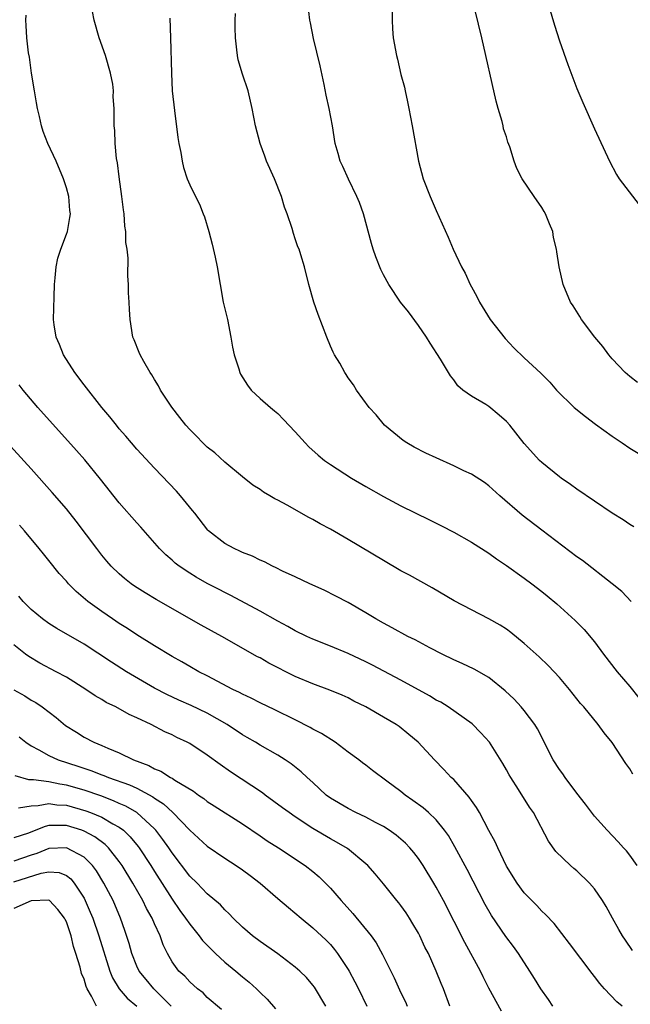
# Model space of a CAD drawing. Units: inches. Extents: x 2505000 to 2508000, y 1494000 to 1497000.
# Drawn here: x 2505330 to 2505399, y 1494885 to 1494997 of the extents above; entities that cross this region are included whole.
import ezdxf

# ---------------------------------------------------------------- set-up
doc = ezdxf.new("R2010")
doc.units = ezdxf.units.IN
doc.header["$MEASUREMENT"] = 0
doc.layers.add('LD25051494_2ft', color=214, linetype='Continuous')

msp = doc.modelspace()

# ---------------------------------------------------------------- linework, layer by layer
at = {"layer": 'LD25051494_2ft'}
for points, elevation in [([(2505399.86, 1494955.86), (2505399, 1494956.54), (2505398.75, 1494956.75), (2505398.48, 1494957), (2505397, 1494958.55), (2505396.62, 1494959), (2505395.94, 1494959.94), (2505395.03, 1494961), (2505393.51, 1494963), (2505393.34, 1494963.34), (2505392.57, 1494964.57), (2505392.25, 1494965), (2505391.42, 1494967), (2505390.97, 1494969), (2505390.7, 1494970.7), (2505390.67, 1494971), (2505390.33, 1494972.33), (2505390.24, 1494973), (2505389.88, 1494973.88), (2505389.44, 1494975), (2505389.28, 1494975.28), (2505389, 1494975.75), (2505388.13, 1494977), (2505386.79, 1494979), (2505386.15, 1494980.15), (2505385.85, 1494981), (2505385.36, 1494982.64), (2505385.16, 1494983.16), (2505385, 1494983.75), (2505384.67, 1494984.67), (2505384.61, 1494985), (2505384.49, 1494985.51), (2505384.04, 1494987), (2505383.82, 1494987.82), (2505382.19, 1494995), (2505381, 1494999.84)], 7304), ([(2505389.54, 1494999.54), (2505390.46, 1494996.46), (2505391, 1494994.68), (2505391.98, 1494991.98), (2505393, 1494989.26), (2505393.66, 1494987.66), (2505395, 1494984.67), (2505396.69, 1494981), (2505397.5, 1494979.5), (2505397.79, 1494979), (2505400.05, 1494976.05)], 7302), ([(2505399.36, 1494911.36), (2505399, 1494911.96), (2505398.57, 1494912.57), (2505397, 1494914.96), (2505396.08, 1494916.08), (2505395.41, 1494917), (2505393.77, 1494919), (2505393.41, 1494919.41), (2505392.16, 1494921), (2505391, 1494922.34), (2505390.4, 1494923), (2505389.71, 1494923.71), (2505388.69, 1494924.69), (2505387, 1494926.22), (2505385.47, 1494927.47), (2505385, 1494927.82), (2505384.28, 1494928.28), (2505383, 1494929.01), (2505381, 1494930.03), (2505379.06, 1494931.06), (2505376.53, 1494932.53), (2505373.96, 1494933.96), (2505373, 1494934.48), (2505371, 1494935.62), (2505367, 1494938.02), (2505365, 1494939.18), (2505363.82, 1494939.82), (2505363, 1494940.29), (2505362.53, 1494940.53), (2505360.07, 1494941.93), (2505359, 1494942.5), (2505358.66, 1494942.66), (2505358.1, 1494943), (2505357.4, 1494943.4), (2505357, 1494943.69), (2505356.19, 1494944.19), (2505355, 1494945.13), (2505353, 1494946.79), (2505351.85, 1494947.85), (2505351, 1494948.52), (2505350.5, 1494949), (2505349.77, 1494949.77), (2505349, 1494950.5), (2505348.55, 1494951), (2505347.89, 1494951.89), (2505346.96, 1494953.04), (2505345.7, 1494955), (2505345.47, 1494955.47), (2505345, 1494956.2), (2505344.71, 1494956.71), (2505344.49, 1494957), (2505343.77, 1494958.23), (2505343.36, 1494959), (2505343.27, 1494959.27), (2505342.69, 1494960.69), (2505342.54, 1494961), (2505342.23, 1494963), (2505342.15, 1494964.15), (2505342.13, 1494965), (2505342.06, 1494966.06), (2505342.05, 1494967), (2505341.98, 1494967.98), (2505342.01, 1494969.99), (2505341.9, 1494971), (2505341.76, 1494971.76), (2505341.74, 1494973), (2505341.63, 1494973.63), (2505341.54, 1494975), (2505341.47, 1494975.47), (2505341.3, 1494977), (2505341, 1494979.23), (2505340.81, 1494980.81), (2505340.7, 1494981.3), (2505340.52, 1494983), (2505340.49, 1494984.49), (2505340.41, 1494985), (2505340.43, 1494987), (2505340.32, 1494988.32), (2505340.33, 1494989), (2505340.25, 1494989.75), (2505339.99, 1494991), (2505339.43, 1494993), (2505338.71, 1494995), (2505338.15, 1494997), (2505337.78, 1494999)], 7314), ([(2505399.46, 1494939.46), (2505399, 1494939.73), (2505398.24, 1494940.24), (2505397, 1494941.03), (2505393, 1494943.75), (2505392.28, 1494944.29), (2505391.21, 1494945), (2505391, 1494945.16), (2505389, 1494946.77), (2505388.76, 1494947), (2505387, 1494948.94), (2505385.37, 1494951), (2505385, 1494951.41), (2505384.16, 1494952.16), (2505383, 1494953.13), (2505382.64, 1494953.36), (2505381, 1494954.31), (2505380.04, 1494955), (2505379.47, 1494955.47), (2505379, 1494956.15), (2505378.62, 1494956.62), (2505378.41, 1494957), (2505377.5, 1494958.5), (2505376.32, 1494960.32), (2505375.89, 1494961), (2505375, 1494962.33), (2505373.87, 1494963.87), (2505372.95, 1494965), (2505371.61, 1494967), (2505371, 1494968.08), (2505370.7, 1494968.7), (2505370.14, 1494970.14), (2505369.85, 1494971), (2505369.66, 1494971.65), (2505368.73, 1494975), (2505368.29, 1494976.29), (2505367.98, 1494977), (2505367.04, 1494978.96), (2505366.39, 1494980.39), (2505366.08, 1494981), (2505365.86, 1494981.86), (2505365.54, 1494983), (2505365.21, 1494985), (2505364.84, 1494987), (2505364.51, 1494988.51), (2505364.28, 1494989.72), (2505363.82, 1494991.82), (2505363.06, 1494994.94), (2505362.72, 1494996.71), (2505362.64, 1494997), (2505362.41, 1494999)], 7308), ([(2505399.82, 1494901), (2505399, 1494902.16), (2505398.64, 1494902.64), (2505398.28, 1494903), (2505397.68, 1494903.68), (2505396.42, 1494905), (2505395, 1494906.61), (2505393.97, 1494907.97), (2505393, 1494909.22), (2505391.66, 1494911), (2505391.4, 1494911.4), (2505391, 1494911.9), (2505390.3, 1494913), (2505388.51, 1494916.51), (2505388.2, 1494917), (2505387, 1494918.59), (2505386.66, 1494919), (2505385.87, 1494919.87), (2505384.85, 1494920.85), (2505383, 1494922.33), (2505381.31, 1494923.31), (2505379.95, 1494923.95), (2505379, 1494924.37), (2505377.69, 1494925), (2505376.29, 1494925.71), (2505374.61, 1494926.61), (2505373.8, 1494927), (2505372, 1494928), (2505371, 1494928.52), (2505370.14, 1494929), (2505369, 1494929.69), (2505367, 1494930.85), (2505365.6, 1494931.6), (2505364.26, 1494932.26), (2505362.63, 1494933), (2505361, 1494933.78), (2505359.56, 1494934.44), (2505358.82, 1494934.82), (2505358.4, 1494935), (2505357.49, 1494935.49), (2505357, 1494935.68), (2505356.13, 1494936.13), (2505355, 1494936.56), (2505354.71, 1494936.71), (2505354.05, 1494937), (2505353, 1494937.57), (2505351.15, 1494939), (2505351.07, 1494939.07), (2505349.57, 1494941), (2505349.33, 1494941.33), (2505347.94, 1494943), (2505347.5, 1494943.5), (2505345, 1494946.11), (2505343, 1494948.28), (2505342.37, 1494949), (2505341.75, 1494949.75), (2505341, 1494950.6), (2505340.67, 1494951), (2505339.94, 1494951.94), (2505339.01, 1494953), (2505337, 1494955.58), (2505335.96, 1494957), (2505334.68, 1494959), (2505334.19, 1494960.19), (2505333.82, 1494961), (2505333.6, 1494962.4), (2505333.53, 1494963), (2505333.6, 1494965.6), (2505333.65, 1494967), (2505333.73, 1494967.73), (2505333.82, 1494969), (2505334.01, 1494969.99), (2505334.34, 1494971), (2505335, 1494972.69), (2505335.1, 1494973), (2505335.39, 1494974.61), (2505335.44, 1494975), (2505335.39, 1494975.39), (2505335.27, 1494977), (2505335, 1494977.98), (2505334.68, 1494979), (2505333.82, 1494981), (2505332.9, 1494983), (2505332.37, 1494984.37), (2505332.17, 1494985), (2505331.94, 1494986.06), (2505331.71, 1494987), (2505331.61, 1494987.61), (2505331.36, 1494989), (2505331.02, 1494990.98), (2505330.8, 1494992.8), (2505330.7, 1494993.3), (2505330.51, 1494995), (2505330.42, 1494996.42), (2505330.37, 1494997), (2505330.43, 1494997.57)], 7316), ([(2505346.76, 1494997.24), (2505346.83, 1494995), (2505346.92, 1494991), (2505347.02, 1494989), (2505347.26, 1494986.74), (2505347.67, 1494983.67), (2505347.78, 1494983), (2505348.01, 1494981.99), (2505348.15, 1494981), (2505348.29, 1494980.29), (2505348.73, 1494979), (2505349, 1494978.31), (2505349.64, 1494977), (2505350.11, 1494976.11), (2505350.53, 1494975), (2505350.68, 1494974.68), (2505351.18, 1494973), (2505351.56, 1494971.56), (2505351.91, 1494970.09), (2505352.13, 1494969), (2505352.46, 1494967), (2505352.82, 1494965), (2505353.28, 1494963), (2505353.68, 1494961), (2505353.88, 1494959.88), (2505354.06, 1494959), (2505354.58, 1494957.42), (2505354.7, 1494957), (2505354.79, 1494956.79), (2505355.55, 1494955.55), (2505356, 1494955), (2505357, 1494954.05), (2505358.19, 1494953), (2505358.64, 1494952.64), (2505359, 1494952.32), (2505359.67, 1494951.67), (2505361, 1494950.26), (2505362.11, 1494949), (2505362.55, 1494948.55), (2505363.59, 1494947.59), (2505364.32, 1494947), (2505365, 1494946.53), (2505367.39, 1494945), (2505369, 1494944.05), (2505371, 1494942.91), (2505373, 1494941.85), (2505376.26, 1494940.26), (2505377.59, 1494939.59), (2505379, 1494938.85), (2505381, 1494937.73), (2505383, 1494936.47), (2505383.84, 1494935.84), (2505385, 1494935.07), (2505387, 1494933.64), (2505387.86, 1494933), (2505389, 1494932.12), (2505389.62, 1494931.62), (2505390.71, 1494930.71), (2505392.81, 1494928.81), (2505393.8, 1494927.8), (2505395, 1494926.4), (2505396.02, 1494925), (2505397.57, 1494923), (2505399, 1494921.32), (2505400.04, 1494920.04)], 7312), ([(2505399.17, 1494931), (2505398.1, 1494932.1), (2505397, 1494933), (2505393.63, 1494935.63), (2505393, 1494936.07), (2505389, 1494939.08), (2505386.78, 1494940.78), (2505384.22, 1494943), (2505383, 1494944.11), (2505382.48, 1494944.48), (2505381, 1494945.46), (2505380.16, 1494945.84), (2505379, 1494946.41), (2505377, 1494947.29), (2505375.84, 1494947.84), (2505374.52, 1494948.52), (2505373.68, 1494949), (2505373.27, 1494949.27), (2505371.13, 1494951), (2505370.19, 1494952.19), (2505369.4, 1494953), (2505367.94, 1494955), (2505367.6, 1494955.6), (2505367, 1494956.39), (2505366.78, 1494956.78), (2505366.61, 1494957), (2505366.05, 1494958.05), (2505365.47, 1494959), (2505365.31, 1494959.31), (2505365, 1494959.98), (2505364.57, 1494961), (2505363.6, 1494963.6), (2505363.12, 1494965), (2505362.53, 1494967), (2505362.03, 1494969), (2505361.63, 1494970.37), (2505361.43, 1494971), (2505361.28, 1494971.28), (2505361, 1494972.17), (2505360.78, 1494972.78), (2505360.65, 1494973.35), (2505360.08, 1494975), (2505359.76, 1494975.76), (2505359.42, 1494977), (2505358.62, 1494979), (2505357.73, 1494981), (2505357.55, 1494981.55), (2505356.99, 1494983), (2505356.47, 1494985), (2505356.1, 1494987), (2505355.63, 1494989), (2505355, 1494990.87), (2505354.52, 1494992.52), (2505354.43, 1494993), (2505354.37, 1494993.63), (2505354.19, 1494995), (2505354.16, 1494996.16), (2505354.16, 1494997), (2505354.21, 1494997.79)], 7310), ([(2505371.99, 1494998.01), (2505371.99, 1494997), (2505372.05, 1494996.05), (2505372.13, 1494995), (2505372.48, 1494993), (2505372.6, 1494992.6), (2505373, 1494990.85), (2505373.4, 1494989.4), (2505373.47, 1494989), (2505373.75, 1494987.75), (2505373.88, 1494987), (2505374.27, 1494985), (2505374.99, 1494981), (2505375.54, 1494979), (2505376.32, 1494977), (2505377, 1494975.41), (2505378.36, 1494972.36), (2505378.92, 1494971), (2505379.87, 1494969), (2505380.28, 1494968.28), (2505380.86, 1494967), (2505381, 1494966.72), (2505381.62, 1494965.62), (2505381.92, 1494965), (2505383.14, 1494963), (2505384.86, 1494960.86), (2505385.81, 1494959.81), (2505387, 1494958.65), (2505388.91, 1494956.91), (2505389.9, 1494955.9), (2505390.67, 1494955), (2505392.68, 1494953), (2505393.98, 1494951.98), (2505395.12, 1494951.12), (2505397, 1494949.76), (2505398.14, 1494949), (2505399, 1494948.4), (2505401, 1494947.18)], 7306), ([(2505399.32, 1494891.32), (2505398.5, 1494892.5), (2505398.17, 1494893), (2505397.74, 1494893.74), (2505397.02, 1494895), (2505396.32, 1494896.32), (2505395.91, 1494897), (2505395, 1494898.34), (2505394.44, 1494899), (2505393, 1494900.37), (2505392.65, 1494900.65), (2505392.27, 1494901), (2505390.6, 1494902.6), (2505389.75, 1494903.75), (2505388.06, 1494907), (2505387.62, 1494907.62), (2505386.37, 1494909.63), (2505385.47, 1494911), (2505385.3, 1494911.3), (2505385, 1494911.87), (2505384.58, 1494912.58), (2505383.07, 1494915), (2505382.08, 1494916.08), (2505381.08, 1494917.08), (2505378.38, 1494919), (2505377.53, 1494919.53), (2505377, 1494919.79), (2505376.26, 1494920.26), (2505373, 1494922.06), (2505369.76, 1494923.76), (2505369, 1494924.14), (2505367, 1494925.08), (2505365, 1494925.92), (2505363, 1494926.69), (2505362.31, 1494927), (2505361, 1494927.64), (2505360.14, 1494928.14), (2505359, 1494928.74), (2505357, 1494929.88), (2505353.67, 1494931.67), (2505353, 1494931.99), (2505352.34, 1494932.34), (2505351, 1494933.04), (2505349.75, 1494933.75), (2505349, 1494934.21), (2505347.79, 1494935), (2505347.34, 1494935.34), (2505347, 1494935.66), (2505346.28, 1494936.28), (2505345.56, 1494937), (2505343.44, 1494939.44), (2505343, 1494939.91), (2505341, 1494942.2), (2505338.87, 1494944.87), (2505337.07, 1494947.07), (2505336.14, 1494948.14), (2505331.75, 1494953), (2505330.06, 1494955), (2505329.61, 1494955.61)], 7318), ([(2505398.15, 1494885), (2505397.52, 1494885.52), (2505396.13, 1494887), (2505395.59, 1494887.59), (2505395, 1494888.4), (2505394.72, 1494888.72), (2505392.15, 1494892.15), (2505390.4, 1494894.4), (2505389.44, 1494895.44), (2505389, 1494895.82), (2505388.44, 1494896.44), (2505387, 1494897.89), (2505386.19, 1494899), (2505385, 1494900.92), (2505383.99, 1494903), (2505383.69, 1494903.69), (2505383, 1494904.96), (2505381.92, 1494907), (2505381.59, 1494907.59), (2505381, 1494908.39), (2505380.75, 1494908.75), (2505379, 1494910.75), (2505378.72, 1494911), (2505377.89, 1494911.89), (2505376.8, 1494913), (2505374.94, 1494915), (2505373.89, 1494915.89), (2505372.78, 1494916.78), (2505372.45, 1494917), (2505371, 1494917.86), (2505369.01, 1494919), (2505367.66, 1494919.66), (2505367, 1494920.02), (2505366.33, 1494920.33), (2505364.92, 1494920.92), (2505363, 1494921.61), (2505361, 1494922.46), (2505357.99, 1494923.99), (2505357, 1494924.57), (2505356.71, 1494924.71), (2505352.64, 1494927), (2505350.3, 1494928.3), (2505345.2, 1494931.2), (2505343.95, 1494931.95), (2505342.74, 1494932.74), (2505342.36, 1494933), (2505341.6, 1494933.6), (2505341, 1494934.13), (2505340.09, 1494935), (2505339.58, 1494935.58), (2505339, 1494936.26), (2505338.43, 1494937), (2505336.11, 1494940.11), (2505335, 1494941.49), (2505333.38, 1494943.38), (2505331, 1494946.04), (2505327, 1494950.36)], 7320), ([(2505390.25, 1494885), (2505389.76, 1494885.76), (2505388.89, 1494887), (2505388.16, 1494888.16), (2505387.65, 1494889), (2505386.36, 1494891), (2505385.79, 1494891.79), (2505384.92, 1494892.92), (2505383.29, 1494895.3), (2505382.58, 1494896.58), (2505380.54, 1494900.54), (2505379.13, 1494903.13), (2505378.39, 1494904.39), (2505377.96, 1494905), (2505377, 1494906.17), (2505376.13, 1494907), (2505375.53, 1494907.53), (2505374.37, 1494908.38), (2505373.49, 1494909), (2505373, 1494909.39), (2505371.41, 1494910.59), (2505369.78, 1494911.78), (2505369, 1494912.4), (2505368.65, 1494912.65), (2505368.22, 1494913), (2505367, 1494913.88), (2505365.51, 1494915), (2505363.98, 1494915.98), (2505363, 1494916.49), (2505362.68, 1494916.68), (2505361, 1494917.55), (2505358.69, 1494918.69), (2505357, 1494919.48), (2505356, 1494920), (2505355, 1494920.44), (2505354.65, 1494920.65), (2505353.9, 1494921), (2505351, 1494922.53), (2505350.04, 1494923), (2505349, 1494923.59), (2505348.12, 1494924.12), (2505347, 1494924.74), (2505345, 1494925.96), (2505343, 1494927.2), (2505341.92, 1494927.92), (2505341, 1494928.49), (2505340.23, 1494929), (2505339, 1494929.84), (2505337.43, 1494931), (2505336.11, 1494932.11), (2505335.24, 1494933), (2505335, 1494933.29), (2505334.17, 1494934.17), (2505333, 1494935.65), (2505332.38, 1494936.38), (2505331.89, 1494937), (2505330.22, 1494939), (2505329.65, 1494939.65)], 7322), ([(2505384.44, 1494884.44), (2505383, 1494887.06), (2505382.34, 1494888.34), (2505382.03, 1494889), (2505380.25, 1494892.25), (2505377.83, 1494897), (2505377, 1494898.55), (2505376.74, 1494899), (2505375.52, 1494901), (2505375, 1494901.77), (2505374.46, 1494902.46), (2505374.01, 1494903), (2505373.52, 1494903.52), (2505373, 1494903.98), (2505372.44, 1494904.44), (2505371.66, 1494905), (2505371, 1494905.43), (2505370.12, 1494905.88), (2505369, 1494906.49), (2505367.89, 1494907), (2505367, 1494907.45), (2505365, 1494908.64), (2505364.51, 1494909), (2505363, 1494910.41), (2505362.34, 1494911), (2505361.65, 1494911.65), (2505360.54, 1494912.54), (2505359.85, 1494913), (2505359, 1494913.52), (2505357, 1494914.66), (2505356.46, 1494915), (2505355.53, 1494915.53), (2505355, 1494915.83), (2505353.24, 1494917), (2505351, 1494918.31), (2505349.18, 1494919.18), (2505347.78, 1494919.78), (2505346.4, 1494920.4), (2505345, 1494921.12), (2505341.81, 1494923), (2505340.1, 1494924.1), (2505337, 1494926.12), (2505333.92, 1494927.92), (2505333, 1494928.49), (2505332.29, 1494929), (2505331, 1494930.07), (2505330.53, 1494930.53), (2505330.06, 1494931), (2505329.58, 1494931.58)], 7324), ([(2505378.57, 1494885), (2505377.82, 1494887), (2505377.58, 1494887.58), (2505377.02, 1494889), (2505376.12, 1494891), (2505375.73, 1494891.73), (2505375.16, 1494893), (2505375, 1494893.29), (2505374.37, 1494894.37), (2505373.98, 1494895), (2505373.6, 1494895.6), (2505373, 1494896.45), (2505372.76, 1494896.76), (2505372.55, 1494897), (2505371, 1494898.92), (2505370.06, 1494900.06), (2505369.22, 1494901), (2505369, 1494901.2), (2505366.91, 1494902.91), (2505365.66, 1494903.66), (2505365, 1494904.01), (2505363, 1494905.19), (2505361, 1494906.52), (2505360.3, 1494907), (2505359.56, 1494907.56), (2505357.57, 1494909), (2505357.26, 1494909.26), (2505353.64, 1494911.64), (2505352.45, 1494912.45), (2505351, 1494913.51), (2505349, 1494914.84), (2505348.7, 1494915), (2505347.54, 1494915.54), (2505347, 1494915.83), (2505346.19, 1494916.19), (2505344.63, 1494917), (2505343, 1494917.76), (2505342.14, 1494918.14), (2505340.59, 1494919), (2505339.52, 1494919.52), (2505339, 1494919.84), (2505338.27, 1494920.27), (2505337.2, 1494921), (2505335, 1494922.37), (2505333.83, 1494923), (2505331.97, 1494923.97), (2505330.73, 1494924.73), (2505330.34, 1494925), (2505329, 1494926.05)], 7326), ([(2505329, 1494920.95), (2505330.25, 1494920.25), (2505331, 1494919.77), (2505331.5, 1494919.5), (2505332.23, 1494919), (2505333.81, 1494917.81), (2505334.9, 1494916.9), (2505336.12, 1494916.12), (2505337, 1494915.58), (2505338.09, 1494915), (2505339, 1494914.62), (2505339.68, 1494914.32), (2505341, 1494913.78), (2505342.63, 1494913), (2505344.35, 1494912.35), (2505345, 1494911.99), (2505345.71, 1494911.71), (2505346.82, 1494911), (2505347, 1494910.9), (2505347.3, 1494910.7), (2505349.42, 1494909.42), (2505350, 1494909), (2505350.6, 1494908.6), (2505351, 1494908.27), (2505351.78, 1494907.78), (2505355, 1494905.72), (2505357, 1494904.36), (2505357.8, 1494903.8), (2505359.07, 1494903), (2505362.12, 1494901), (2505363, 1494900.31), (2505363.71, 1494899.71), (2505365, 1494898.42), (2505366.22, 1494897), (2505367.55, 1494895.55), (2505369.63, 1494893), (2505370.2, 1494892.2), (2505370.9, 1494890.9), (2505371.84, 1494889), (2505372.24, 1494888.24), (2505373, 1494886.54), (2505373.5, 1494885.5), (2505373.7, 1494885)], 7328), ([(2505329.62, 1494915.62), (2505330.38, 1494915), (2505331, 1494914.58), (2505331.85, 1494914.15), (2505333, 1494913.49), (2505334.07, 1494913), (2505336.29, 1494912.29), (2505337.78, 1494911.78), (2505339, 1494911.31), (2505339.23, 1494911.23), (2505339.78, 1494911), (2505342.16, 1494910.16), (2505343, 1494909.76), (2505344.8, 1494908.8), (2505345, 1494908.65), (2505346.02, 1494908.01), (2505347.1, 1494907), (2505349, 1494905.01), (2505351, 1494903.18), (2505353, 1494901.81), (2505354.28, 1494901), (2505355, 1494900.51), (2505355.87, 1494899.87), (2505357.01, 1494899), (2505359, 1494897.24), (2505360.21, 1494896.21), (2505361.65, 1494895), (2505363, 1494893.93), (2505364.52, 1494892.52), (2505365, 1494892.01), (2505365.46, 1494891.46), (2505365.8, 1494891), (2505367, 1494889.19), (2505367.11, 1494889), (2505367.77, 1494887.77), (2505368.17, 1494887), (2505369.13, 1494885)], 7330), ([(2505364.47, 1494885), (2505363.18, 1494887.18), (2505363, 1494887.41), (2505362.26, 1494888.26), (2505361.5, 1494889), (2505361, 1494889.44), (2505359, 1494890.96), (2505357, 1494892.36), (2505356.13, 1494893), (2505355, 1494893.98), (2505353.95, 1494895), (2505353.5, 1494895.49), (2505353, 1494895.94), (2505352.51, 1494896.51), (2505351, 1494897.78), (2505349.83, 1494899), (2505349, 1494899.8), (2505347, 1494902.43), (2505346.62, 1494903), (2505345.96, 1494903.96), (2505345.15, 1494905), (2505345, 1494905.16), (2505342.98, 1494907), (2505341.74, 1494907.74), (2505341, 1494908.05), (2505340.35, 1494908.35), (2505338.89, 1494908.89), (2505337, 1494909.54), (2505335, 1494910.13), (2505334.24, 1494910.24), (2505333, 1494910.51), (2505331.27, 1494910.73), (2505331, 1494910.72), (2505330.74, 1494910.74), (2505329.18, 1494911.18)], 7332), ([(2505329.56, 1494907.56), (2505331, 1494907.77), (2505331.8, 1494907.8), (2505333, 1494908.03), (2505333.9, 1494907.9), (2505335, 1494907.84), (2505337.2, 1494907.2), (2505337.74, 1494907), (2505339, 1494906.47), (2505340.27, 1494905.73), (2505341, 1494905.34), (2505341.46, 1494905), (2505342.25, 1494904.25), (2505343.15, 1494903.15), (2505343.26, 1494903), (2505344.57, 1494901), (2505345, 1494900.3), (2505347, 1494897.16), (2505347.89, 1494895.89), (2505348.54, 1494895), (2505349, 1494894.31), (2505350.08, 1494893), (2505350.47, 1494892.47), (2505351.46, 1494891.46), (2505351.94, 1494891), (2505353, 1494890.03), (2505354.23, 1494889), (2505355, 1494888.33), (2505355.75, 1494887.75), (2505356.58, 1494887), (2505357, 1494886.58), (2505357.82, 1494885.82), (2505358.73, 1494884.73)], 7334), ([(2505352.63, 1494884.63), (2505351, 1494886.01), (2505350.52, 1494886.52), (2505349.9, 1494887), (2505349, 1494887.79), (2505348.43, 1494888.43), (2505347.78, 1494889), (2505347, 1494890.05), (2505346.46, 1494891), (2505345.98, 1494891.98), (2505345.64, 1494893), (2505345, 1494894.37), (2505344.74, 1494895), (2505344.1, 1494896.1), (2505343.69, 1494897), (2505342.55, 1494899), (2505341.32, 1494901), (2505341, 1494901.46), (2505339.78, 1494903), (2505339.39, 1494903.39), (2505338.24, 1494904.24), (2505337, 1494904.91), (2505336.73, 1494905), (2505335, 1494905.52), (2505334.45, 1494905.55), (2505333, 1494905.52), (2505332.57, 1494905.43), (2505331.52, 1494905), (2505330.68, 1494904.68), (2505329, 1494904.12)], 7336), ([(2505346.88, 1494885), (2505344.93, 1494887), (2505344.04, 1494888.04), (2505343.26, 1494889), (2505343, 1494889.56), (2505342.43, 1494891), (2505342.13, 1494892.13), (2505341.62, 1494893.62), (2505341.12, 1494895), (2505340.29, 1494897), (2505339.26, 1494899), (2505338.4, 1494900.4), (2505337.94, 1494901), (2505337, 1494901.93), (2505335, 1494903), (2505333, 1494902.93), (2505331.63, 1494902.37), (2505331, 1494902.17), (2505329, 1494901.48)], 7338), ([(2505329, 1494899.15), (2505332.11, 1494900.11), (2505333, 1494900.28), (2505334.18, 1494900.18), (2505335, 1494899.85), (2505335.49, 1494899.49), (2505335.88, 1494899), (2505337, 1494897.27), (2505337.14, 1494897), (2505337.71, 1494895.71), (2505337.98, 1494895), (2505338.66, 1494893), (2505339.91, 1494889), (2505340.22, 1494888.22), (2505341, 1494886.97), (2505341.91, 1494885.91), (2505343.01, 1494885)], 7340), ([(2505338.4, 1494885), (2505337.85, 1494886.15), (2505337.35, 1494887), (2505337.24, 1494887.24), (2505337, 1494888.08), (2505336.72, 1494888.72), (2505336.54, 1494889.46), (2505336.08, 1494891), (2505335.8, 1494891.8), (2505335.52, 1494893), (2505335, 1494894.59), (2505334.85, 1494894.85), (2505334.79, 1494895), (2505334.01, 1494896.01), (2505333.06, 1494897), (2505333, 1494897.04), (2505331, 1494896.98), (2505329, 1494896.09)], 7342)]:
    msp.add_lwpolyline(points, dxfattribs=dict(at, elevation=elevation))

doc.saveas('drawing.dxf')
